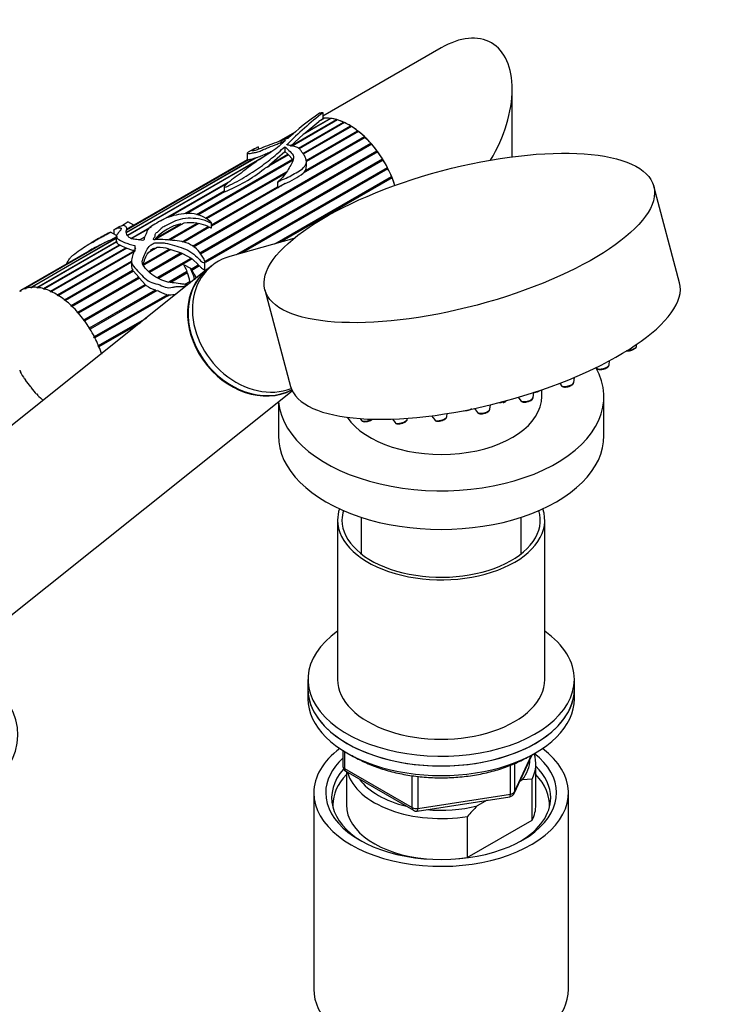
# Model space of a CAD drawing. Units: millimetres. Extents: x 0 to 1471, y 0 to 2752.
# Drawn here: x 1090 to 1210, y 747 to 914 of the extents above; entities that cross this region are included whole.
import ezdxf
from ezdxf import colors
from ezdxf.entities.mleader import LeaderData, LeaderLine
from ezdxf.math import Vec2, Vec3

# ---------------------------------------------------------------- set-up
doc = ezdxf.new("R2010")
doc.units = ezdxf.units.MM
doc.layers.add('DV6_Défaut', color=7, linetype='Continuous')
doc.layers.add('Défaut', color=7, linetype='Continuous')

# ---------------------------------------------------------------- blocks, each defined once
blk = doc.blocks.new('_DOT')
at = {"color": 0}
blk.add_line((0, 0), (-1, 0), dxfattribs=at)
at = {"color": 0, "const_width": 0.333}
blk.add_lwpolyline([(-0.1665, 0, 1), (0.1665, 0, 1)], format="xyb", close=True, dxfattribs=at)
blk = doc.blocks.new('SE5')
at = {"layer": 'DV6_Défaut', "color": 7, "linetype": 'Continuous'}
for p, q in [((1161.44, 909.04), (1141.48, 897.51)), ((1173.44, 890.62), (1173.44, 902.11)), ((1141.48, 898.06), (1141.48, 897.12)), ((1136.01, 892.41), (1143.79, 896.9)), ((1143.81, 896.8), (1136.25, 892.44)), ((1143.94, 896.86), (1136.27, 892.43)), ((1137.32, 892.07), (1144.95, 896.48)), ((1144.96, 896.37), (1137.4, 892.01)), ((1145.11, 896.4), (1137.44, 891.98)), ((1138.05, 891.18), (1146.14, 895.85)), ((1146.13, 895.75), (1138.09, 891.11)), ((1142.81, 897.11), (1138.13, 894.41)), ((1146.29, 895.75), (1138.14, 891.04)), ((1138.45, 894.69), (1142.67, 897.12)), ((1138.45, 894.69), (1140.8, 896.6)), ((1141.74, 897.14), (1140.8, 896.6)), ((1141.1, 896.78), (1141.16, 896.88)), ((1141.16, 896.88), (1141.6, 897.13)), ((1141.16, 896.88), (1141.48, 897.12)), ((1141.63, 897.08), (1141.6, 897.13)), ((1142.69, 897.04), (1142.67, 897.12)), ((1143.81, 896.8), (1143.79, 896.9)), ((1143.83, 896.79), (1143.81, 896.8)), ((1144.96, 896.37), (1144.95, 896.48)), ((1145.02, 896.35), (1144.96, 896.37)), ((1146.13, 895.75), (1146.14, 895.85)), ((1146.21, 895.7), (1146.13, 895.75)), ((1136.78, 894.8), (1133.9, 893.14)), ((1134.33, 893.29), (1136.45, 894.52)), ((1136.34, 894.42), (1134.48, 893.34)), ((1136.01, 892.41), (1138.13, 894.41)), ((1138.4, 894.56), (1138.45, 894.69)), ((1138.46, 888.27), (1148.47, 894.05)), ((1148.44, 893.97), (1138.49, 888.22)), ((1138.62, 890.01), (1147.32, 895.03)), ((1147.3, 894.95), (1138.63, 889.94)), ((1147.47, 894.91), (1138.68, 889.84)), ((1147.3, 894.95), (1147.32, 895.03)), ((1147.4, 894.87), (1147.3, 894.95)), ((1148.44, 893.97), (1148.47, 894.05)), ((1148.55, 893.86), (1148.44, 893.97)), ((1119.45, 875.52), (1149.57, 892.9)), ((1149.53, 892.84), (1119.48, 875.49)), ((1149.71, 892.74), (1119.62, 875.37)), ((1130.57, 891.9), (1130.57, 892.29)), ((1135.03, 892.32), (1135.03, 891.49)), ((1135.4, 892.68), (1135.4, 892.64)), ((1148.61, 893.9), (1138.12, 887.85)), ((1149.53, 892.84), (1149.57, 892.9)), ((1149.64, 892.71), (1149.53, 892.84)), ((1108.46, 877.38), (1131.9, 890.91)), ((1120.68, 874.36), (1150.59, 891.63)), ((1150.55, 891.58), (1120.69, 874.34)), ((1150.72, 891.46), (1120.8, 874.18)), ((1128.68, 891.28), (1128.68, 890.12)), ((1129.87, 891.96), (1128.86, 891.38)), ((1135.63, 890.93), (1131.56, 888.58)), ((1135.54, 890.93), (1132.4, 889.12)), ((1132.44, 889.25), (1135.03, 891.49)), ((1132.44, 889.25), (1135.53, 891.04)), ((1135.03, 891.49), (1135.53, 891.04)), ((1135.53, 891.04), (1135.54, 890.93)), ((1135.54, 890.93), (1135.57, 890.9)), ((1135.63, 890.93), (1136.35, 890.2)), ((1150.55, 891.58), (1150.59, 891.63)), ((1150.66, 891.42), (1150.55, 891.58)), ((1108.21, 877.85), (1129.97, 890.42)), ((1130.18, 890.47), (1108.25, 877.81)), ((1129.01, 890.19), (1108.3, 878.23)), ((1108.3, 878.26), (1128.94, 890.18)), ((1131.04, 890.31), (1108.51, 877.3)), ((1128.68, 890.12), (1109.52, 879.06)), ((1120.14, 880.84), (1136.35, 890.2)), ((1136.35, 890.1), (1120.25, 880.81)), ((1136.43, 890.05), (1120.35, 880.77)), ((1121.51, 872.93), (1151.53, 890.26)), ((1151.47, 890.22), (1121.51, 872.92)), ((1151.65, 890.07), (1121.63, 872.74)), ((1128.68, 890.12), (1128.94, 890.18)), ((1128.94, 890.18), (1128.95, 890.15)), ((1129.97, 890.42), (1130, 890.37)), ((1132.09, 888.89), (1132.4, 889.12)), ((1132.4, 889.12), (1132.44, 889.25)), ((1136.35, 890.2), (1136.35, 890.1)), ((1138.68, 889.04), (1138.68, 889.88)), ((1151.47, 890.22), (1151.53, 890.26)), ((1151.59, 890.03), (1151.47, 890.22)), ((1121.65, 880.22), (1135.31, 888.1)), ((1135.22, 887.97), (1121.72, 880.18)), ((1135.07, 887.75), (1121.83, 880.11)), ((1126.88, 874.09), (1152.36, 888.8)), ((1152.39, 888.58), (1127.7, 874.32)), ((1152.46, 888.6), (1127.74, 874.33)), ((1133.32, 875.9), (1153.06, 887.3)), ((1138.29, 887.94), (1138.49, 888.22)), ((1138.49, 888.22), (1138.46, 888.27)), ((1152.39, 888.58), (1152.3, 888.77)), ((1152.46, 888.6), (1152.39, 888.58)), ((1153.07, 887.08), (1153, 887.26)), ((1114.11, 879.77), (1125.87, 886.56)), ((1125.32, 886.12), (1115.29, 880.33)), ((1125.27, 886.08), (1115.43, 880.4)), ((1135.1, 886.1), (1122.65, 878.91)), ((1133.78, 886.32), (1133.78, 885.36)), ((1153.07, 887.08), (1134.06, 876.11)), ((1153.14, 887.09), (1134.17, 876.14)), ((1153.14, 887.09), (1153.07, 887.08)), ((1201.72, 869.33), (1197.36, 885.66)), ((1118.16, 881.01), (1124.81, 884.84)), ((1124.81, 884.74), (1118.34, 881)), ((1124.82, 884.69), (1118.42, 881)), ((1122.65, 879.14), (1133.78, 885.57)), ((1133.78, 885.51), (1122.65, 879.08)), ((1124.81, 885.54), (1124.81, 884.72)), ((1124.81, 884.72), (1124.81, 884.68)), ((1109.52, 879.06), (1108.53, 879.63)), ((1117.97, 879.4), (1113.16, 876.62)), ((1113.26, 876.87), (1117.49, 879.31)), ((1117.48, 879.21), (1113.27, 876.78)), ((1115.31, 876.56), (1120.21, 879.38)), ((1120.18, 879.29), (1115.42, 876.54)), ((1120.5, 879.34), (1115.61, 876.52)), ((1117.49, 879.31), (1117.48, 879.21)), ((1117.48, 879.21), (1117.72, 879.25)), ((1120.21, 879.38), (1120.18, 879.29)), ((1120.18, 879.29), (1120.37, 879.26)), ((1122.65, 878.6), (1122.65, 879.46)), ((1106.59, 877.3), (1105.59, 877.88)), ((1106.15, 878.25), (1106.15, 877.56)), ((1106.66, 877.47), (1106.66, 877.39)), ((1108.97, 878.74), (1108.29, 878.35)), ((1109.02, 876.83), (1112.51, 878.84)), ((1112.09, 878.48), (1109.14, 876.78)), ((1112.04, 878.44), (1109.16, 876.78)), ((1117.69, 876.27), (1122.09, 878.82)), ((1122.05, 878.73), (1117.78, 876.26)), ((1122.31, 878.71), (1117.96, 876.21)), ((1122.09, 878.82), (1122.05, 878.73)), ((1122.05, 878.73), (1122.21, 878.66)), ((1091.13, 868.35), (1104.03, 875.8)), ((1104.64, 876.12), (1091.25, 868.39)), ((1092.11, 868.55), (1106.56, 876.9)), ((1106.56, 876.83), (1092.24, 868.57)), ((1093.17, 868.55), (1106.63, 876.32)), ((1106.65, 876.23), (1093.31, 868.53)), ((1094.29, 868.33), (1107.1, 875.72)), ((1107.11, 875.61), (1094.31, 868.22)), ((1107.22, 875.66), (1094.44, 868.28)), ((1103.57, 876.78), (1102.25, 876.02)), ((1104.03, 875.8), (1103.98, 875.73)), ((1106.56, 877.25), (1106.56, 876.37)), ((1106.63, 876.32), (1106.64, 876.22)), ((1107.1, 875.72), (1107.11, 875.61)), ((1107.11, 875.61), (1107.13, 875.6)), ((1107.22, 875.66), (1108.17, 875.24)), ((1109.68, 875.62), (1109.68, 874.7)), ((1110.46, 876.56), (1111.37, 877.09)), ((1113.27, 876.78), (1113.26, 876.87)), ((1136.56, 876.81), (1125.76, 873.78)), ((1101.95, 874.69), (1090.36, 868)), ((1095.46, 867.9), (1108.17, 875.24)), ((1108.18, 875.14), (1095.47, 867.8)), ((1108.35, 875.18), (1095.61, 867.83)), ((1096.64, 867.27), (1109.68, 874.8)), ((1109.68, 874.71), (1096.64, 867.18)), ((1109.73, 874.64), (1096.8, 867.17)), ((1108.17, 875.24), (1108.18, 875.14)), ((1108.18, 875.14), (1108.24, 875.12)), ((1115.78, 874.95), (1110.97, 872.17)), ((1111.04, 872.44), (1115.52, 875.02)), ((1115.47, 874.93), (1111.06, 872.39)), ((1113.45, 875.27), (1111.95, 874.4)), ((1111.97, 874.34), (1112.53, 874.87)), ((1112.02, 871.23), (1117.5, 874.39)), ((1117.43, 874.31), (1112.05, 871.2)), ((1117.75, 874.29), (1112.17, 871.07)), ((1112.4, 874.88), (1112.93, 875.18)), ((1112.4, 874.88), (1112.93, 875.18)), ((1112.53, 874.87), (1112.4, 874.88)), ((1112.81, 875.03), (1112.53, 874.87)), ((1112.93, 875.18), (1112.81, 875.03)), ((1115.52, 875.02), (1115.47, 874.93)), ((1115.47, 874.93), (1115.67, 874.88)), ((1115.78, 874.95), (1117.5, 874.39)), ((1117.5, 874.39), (1117.43, 874.31)), ((1117.43, 874.31), (1117.64, 874.23)), ((1117.75, 874.29), (1119.2, 873.51)), ((1109.15, 872.92), (1097.8, 866.37)), ((1097.82, 866.46), (1109.15, 873)), ((1109.15, 872.79), (1097.97, 866.33)), ((1109.15, 873.03), (1109.15, 872.19)), ((1113.48, 870.2), (1119.2, 873.51)), ((1119.13, 873.44), (1113.5, 870.19)), ((1119.39, 873.37), (1113.68, 870.07)), ((1119.14, 871.71), (1118, 872.37)), ((1119.2, 873.51), (1119.13, 873.44)), ((1119.13, 873.44), (1119.3, 873.32)), ((1119.2, 871.59), (1120.48, 872.33)), ((1120.41, 872.28), (1119.21, 871.59)), ((1119.39, 873.37), (1120.48, 872.33)), ((1120.48, 872.33), (1120.41, 872.28)), ((1120.41, 872.28), (1120.56, 872.12)), ((1121.52, 871.74), (1121.52, 872.88)), ((1121.94, 871.6), (1067.4, 828.03)), ((1109.32, 871.38), (1098.94, 865.39)), ((1098.97, 865.47), (1109.34, 871.46)), ((1109.45, 871.29), (1099.12, 865.33)), ((1109.34, 871.46), (1109.32, 871.38)), ((1109.32, 871.38), (1109.4, 871.26)), ((1109.45, 871.29), (1110.35, 870.26)), ((1115.44, 869.42), (1118.52, 871.2)), ((1118.45, 871.15), (1115.45, 869.42)), ((1118.61, 870.99), (1115.8, 869.37)), ((1118.52, 871.2), (1118.45, 871.15)), ((1118.45, 871.15), (1118.53, 870.95)), ((1120.63, 872.16), (1119.35, 871.42)), ((1122.75, 872.24), (1122.02, 871.66)), ((1110.31, 870.2), (1100.03, 864.26)), ((1100.07, 864.33), (1110.35, 870.26)), ((1110.5, 870.11), (1100.21, 864.17)), ((1111.41, 868.98), (1101.05, 863)), ((1101.1, 863.06), (1111.47, 869.04)), ((1110.35, 870.26), (1110.31, 870.2)), ((1110.31, 870.2), (1110.43, 870.07)), ((1110.5, 870.11), (1111.47, 869.04)), ((1111.47, 869.04), (1111.41, 868.98)), ((1111.41, 868.98), (1111.56, 868.84)), ((1118.16, 869.06), (1119, 869.54)), ((1118.95, 869.27), (1118.52, 869.02)), ((1119.04, 869.31), (1118.53, 869.02)), ((1118.53, 868.88), (1118.53, 869.01)), ((1118.91, 869.49), (1118.95, 869.27)), ((1118.95, 869.27), (1119.04, 869.31)), ((1120.03, 870.14), (1120.34, 870.31)), ((1090.25, 867.93), (1090.36, 868)), ((1090.31, 867.83), (1090.25, 867.93)), ((1090.42, 867.9), (1090.31, 867.83)), ((1090.36, 868), (1090.42, 867.9)), ((1091.18, 868.24), (1091.13, 868.35)), ((1091.29, 868.31), (1091.18, 868.24)), ((1091.3, 868.28), (1091.18, 868.24)), ((1091.25, 868.39), (1091.3, 868.28)), ((1092.15, 868.45), (1092.11, 868.55)), ((1092.26, 868.51), (1092.15, 868.45)), ((1092.28, 868.46), (1092.15, 868.45)), ((1092.24, 868.57), (1092.28, 868.46)), ((1093.2, 868.44), (1093.17, 868.55)), ((1093.32, 868.51), (1093.2, 868.44)), ((1093.35, 868.42), (1093.2, 868.44)), ((1093.31, 868.53), (1093.35, 868.42)), ((1094.31, 868.22), (1094.29, 868.33)), ((1094.46, 868.18), (1094.31, 868.22)), ((1094.44, 868.28), (1094.46, 868.18)), ((1095.47, 867.8), (1095.46, 867.9)), ((1095.62, 867.73), (1095.47, 867.8)), ((1095.61, 867.83), (1095.62, 867.73)), ((1111.64, 868.89), (1101.23, 862.88)), ((1113.06, 868.04), (1101.98, 861.64)), ((1102.03, 861.68), (1113.19, 868.12)), ((1113.47, 868.03), (1102.15, 861.49)), ((1102.86, 860.22), (1115.14, 867.31)), ((1113.19, 868.12), (1113.06, 868.04)), ((1113.06, 868.04), (1113.33, 867.95)), ((1131.66, 868.14), (1136.01, 851.81)), ((1096.64, 867.18), (1096.64, 867.27)), ((1096.79, 867.08), (1096.64, 867.18)), ((1096.8, 867.17), (1096.79, 867.08)), ((1097.8, 866.37), (1097.82, 866.46)), ((1097.96, 866.25), (1097.8, 866.37)), ((1097.97, 866.33), (1097.96, 866.25)), ((1115.26, 867.14), (1102.9, 860)), ((1115.51, 867.27), (1102.96, 860.03)), ((1114.94, 867.21), (1115.26, 867.14)), ((1115.26, 867.14), (1115.51, 867.27)), ((1098.94, 865.39), (1098.97, 865.47)), ((1099.09, 865.25), (1098.94, 865.39)), ((1099.12, 865.33), (1099.09, 865.25)), ((1100.03, 864.26), (1100.07, 864.33)), ((1100.17, 864.1), (1100.03, 864.26)), ((1100.21, 864.17), (1100.17, 864.1)), ((1101.05, 863), (1101.1, 863.06)), ((1101.18, 862.83), (1101.05, 863)), ((1101.23, 862.88), (1101.18, 862.83)), ((1103.56, 858.72), (1111.7, 863.42)), ((1110.72, 862.63), (1103.57, 858.51)), ((1110.58, 862.52), (1103.64, 858.52)), ((1101.98, 861.64), (1102.03, 861.68)), ((1102.09, 861.45), (1101.98, 861.64)), ((1102.15, 861.49), (1102.09, 861.45)), ((1102.8, 860.2), (1102.86, 860.22)), ((1102.9, 860), (1102.8, 860.2)), ((1102.96, 860.03), (1102.9, 860)), ((1103.49, 858.71), (1103.56, 858.72)), ((1103.57, 858.51), (1103.49, 858.71)), ((1103.64, 858.52), (1103.57, 858.51)), ((1194.45, 858.59), (1194.5, 858.93)), ((1189.8, 855.42), (1189.89, 856.16)), ((1090.21, 854.48), (1090.27, 854.51)), ((1090.27, 854.51), (1090.38, 854.32)), ((1090.32, 854.29), (1090.38, 854.32)), ((1090.38, 854.32), (1090.32, 854.29)), ((1187.64, 855.01), (1187.75, 854.87)), ((1091.08, 853.05), (1091.13, 853.1)), ((1091.14, 853.08), (1091.08, 853.05)), ((1091.13, 853.1), (1091.25, 852.91)), ((1091.25, 852.91), (1091.2, 852.87)), ((1181.46, 852.33), (1181.78, 851.91)), ((1183.84, 852.46), (1183.95, 853.33)), ((1083, 808.5), (1136.29, 851.06)), ((1092.05, 851.71), (1092.09, 851.77)), ((1092.11, 851.74), (1092.05, 851.71)), ((1092.09, 851.77), (1092.23, 851.6)), ((1092.23, 851.6), (1092.18, 851.54)), ((1176.97, 849.9), (1177.07, 850.78)), ((1178.44, 850.11), (1178.44, 851.23)), ((1093.11, 850.48), (1093.14, 850.55)), ((1093.17, 850.52), (1093.11, 850.48)), ((1093.14, 850.55), (1093.28, 850.4)), ((1093.28, 850.4), (1093.25, 850.33)), ((1094.25, 849.47), (1094.25, 849.48)), ((1094.25, 849.48), (1094.25, 849.48)), ((1133.94, 849.19), (1133.94, 843.5)), ((1174.46, 849.96), (1174.91, 849.36)), ((1188.94, 843.5), (1188.94, 850.03)), ((1167.08, 848.08), (1167.6, 847.39)), ((1169.66, 847.93), (1169.75, 848.69)), ((1147.74, 846.36), (1147.97, 846.06)), ((1153.2, 846.28), (1153.66, 845.68)), ((1155.71, 846.23), (1155.74, 846.42)), ((1159.82, 846.84), (1160.35, 846.13)), ((1162.41, 846.68), (1162.48, 847.22)), ((1143.94, 829.21), (1143.94, 802.26)), ((1147.94, 829.66), (1147.94, 823.48)), ((1174.94, 823.48), (1174.94, 829.66)), ((1178.94, 802.26), (1178.94, 829.21)), ((1138.94, 802.26), (1138.94, 800.63)), ((1183.94, 800.63), (1183.94, 802.26)), ((1138.94, 800.63), (1138.94, 799)), ((1183.94, 799), (1183.94, 800.63)), ((1144.83, 790.24), (1144.83, 787.6)), ((1145.12, 790.06), (1145.12, 787.19)), ((1173.78, 783), (1176.8, 789.51)), ((1173.84, 783.27), (1176.71, 789.46)), ((1173.13, 782.86), (1173.13, 787.76)), ((1173.84, 788.06), (1173.84, 783.27)), ((1177.44, 781.04), (1177.44, 787.98)), ((1145.12, 787.19), (1156.55, 780.59)), ((1145.33, 786.74), (1156.76, 780.14)), ((1145.44, 786.67), (1145.44, 781.04)), ((1156.55, 780.59), (1156.55, 785.99)), ((1157.52, 785.88), (1157.52, 780.44)), ((1175.15, 785.28), (1174.72, 785.03)), ((1176.82, 785.42), (1175.15, 785.28)), ((1176.82, 778.48), (1176.82, 785.42)), ((1139.94, 783.08), (1139.94, 749.87)), ((1157.41, 780.01), (1173.03, 782.43)), ((1157.52, 780.44), (1173.13, 782.86)), ((1182.94, 749.87), (1182.94, 783.08)), ((1169.19, 781.84), (1167.53, 780.88)), ((1165.86, 779.1), (1165.86, 772.16)), ((1165.86, 772.16), (1176.82, 778.48))]:
    blk.add_line(p, q, dxfattribs=at)
for centre, radius, start, end in [((1175.85, 853.15), 56.55, 127.4257, 135.6582), ((1164.86, 862.35), 42.94, 123.8955, 133.0792), ((1127.43, 898.98), 8.93, 280.1805, 286.5176), ((1137.24, 889.04), 1.44, 327.7956, 0.065), ((1114.75, 909.91), 27.16, 291.7673, 308.2327), ((1129.06, 900.05), 15.21, 293.4028, 306.5972), ((1110.58, 876.5), 2.77, 112.4806, 125.7366), ((1119.54, 870.88), 8.68, 103.6627, 136.3373), ((1119.03, 871.11), 8.35, 81.8851, 97.2784), ((1119.8, 874.55), 4.84, 61.7267, 81.5993), ((1123.99, 835.76), 44.74, 116.5014, 119.5167), ((1113.4, 873.81), 1.36, 96.4847, 116.164), ((1113.81, 869.48), 5.8, 72.9016, 93.6331), ((1110.83, 872.25), 1.69, 182.0096, 208.1766), ((1112.62, 868.58), 6.45, 8.6086, 21.9748), ((1114.21, 872.16), 4.17, 231.7944, 255.8577), ((1193.18, 859.55), 1.68, 282.1082, 299.1233), ((1188.53, 856.38), 1.68, 282.1082, 299.1233), ((1177.37, 852.55), 1.68, 282.1082, 299.1233), ((1182.57, 853.42), 1.68, 282.1082, 299.1233), ((1171.56, 850.72), 1.68, 282.1082, 299.1233), ((1175.51, 850.97), 1.83, 263.2625, 289.8911), ((1165.43, 849.52), 1.83, 263.2625, 289.8911), ((1148.57, 847.67), 1.83, 263.2625, 289.8911), ((1160.95, 847.74), 1.83, 263.2625, 289.8911), ((1168.2, 849), 1.83, 263.2625, 289.8911), ((1154.25, 847.29), 1.83, 263.2625, 289.8911), ((1145.83, 787.6), 1, 180, 240), ((1172.87, 783.42), 1, 278.794, 335.1039), ((1192.95, 755.37), 36.01, 134.9, 138.7843), ((1157.26, 781), 1, 240, 278.794)]:
    blk.add_arc(centre, radius, start, end, dxfattribs=at)
for centre, major_axis, ratio, start_param, end_param in [((1161.44, 895.18), (8.49, 14.7), 0.57735, 0, 0.785398), ((1161.44, 895.18), (8.49, 14.7), 0.57735, 4.69749, 6.283185), ((1145.89, 886.2), (-6.5, 11.26), 0.57735, -0.285732, -0.213422), ((1145.89, 886.2), (6, -10.39), 0.57735, 1.209553, 2.885069), ((1145.89, 886.2), (-6, 10.39), 0.57735, -0.39615, -0.274998), ((1145.89, 886.2), (-6, 10.39), 0.57735, -0.535776, -0.414624), ((1145.89, 886.2), (-6, 10.39), 0.57735, -0.675402, -0.554251), ((1145.89, 886.2), (-6, 10.39), 0.57735, -0.815029, -0.693877), ((1145.89, 886.2), (-6, 10.39), 0.57735, -0.954655, -0.833503), ((1145.89, 886.2), (-6, 10.39), 0.57735, -1.094281, -0.97313), ((1145.89, 886.2), (-6, 10.39), 0.57735, -1.233908, -1.112756), ((1145.89, 886.2), (-6, 10.39), 0.57735, -1.373534, -1.252382), ((1145.89, 886.2), (-6, 10.39), 0.57735, 4.770025, 4.891177), ((1145.89, 886.2), (6, -10.39), 0.57735, 1.488806, 1.609958), ((1145.89, 886.2), (6, -10.39), 0.57735, 1.34918, 1.470331), ((1145.89, 886.2), (6, -10.39), 0.57735, 1.209553, 1.330705), ((1109.61, 865.25), (-1.86, 13.91), 0.151103, -0.796517, -0.750641), ((1130.55, 862.48), (7.8, -9.77), 0.81339, 2.810345, 6.03183), ((1129.74, 861.83), (7.8, -9.77), 0.81339, 3.141593, 6.128649), ((1129.82, 861.9), (7.8, -9.77), 0.81339, 3.141593, 6.118734), ((1168.86, 860.57), (32.85, 8.76), 0.345066, 3.141593, 6.283185), ((1096.39, 857.62), (6, -10.39), 0.57735, 3.024696, 3.145847), ((1096.39, 857.62), (-6, 10.39), 0.57735, 6.026662, 6.147814), ((1096.39, 857.62), (-6, 10.39), 0.57735, -0.39615, -0.274998), ((1096.39, 857.62), (-6, 10.39), 0.57735, -0.535776, -0.414624), ((1096.39, 857.62), (-6, 10.39), 0.57735, -0.675402, -0.554251), ((1096.39, 857.62), (-6, 10.39), 0.57735, -0.815029, -0.693877), ((1096.39, 857.62), (-6, 10.39), 0.57735, -0.954655, -0.833503), ((1096.39, 857.62), (-6, 10.39), 0.57735, -1.094281, -0.97313), ((1096.39, 857.62), (-6, 10.39), 0.57735, -1.233908, -1.112756), ((1096.39, 857.62), (-6, 10.39), 0.57735, -1.373534, -1.252382), ((1096.39, 857.62), (-6, 10.39), 0.57735, 4.770025, 4.891177), ((1096.39, 857.62), (6, -10.39), 0.57735, 1.488806, 1.609958), ((1096.39, 857.62), (6, -10.39), 0.57735, 1.34918, 1.470331), ((1096.39, 857.62), (6, -10.39), 0.57735, 1.209553, 1.330705), ((1193.41, 858.36), (1.04, 0.28), 0.345066, 4.14136, 6.144877), ((1096.39, 857.62), (-6, 10.39), 0.57735, 1.558619, 1.679771), ((1161.44, 850.03), (-27.5, 0), 0.57735, 0.051313, 3.45826), ((1188.76, 855.19), (1.04, 0.28), 0.345066, 3.279901, 6.144877), ((1096.39, 857.62), (6, -10.39), 0.57735, 4.839838, 4.96099), ((1182.8, 852.23), (1.04, 0.28), 0.345066, 3.279901, 6.144877), ((1096.39, 857.62), (6, -10.39), 0.57735, -1.303721, -1.182569), ((1096.39, 857.62), (6, -10.39), 0.57735, -1.164095, -1.042943), ((1161.44, 850.11), (17, 0), 0.57735, 3.509171, 6.283185), ((1171.79, 849.53), (1.04, 0.28), 0.345066, 4.109411, 5.314415), ((1175.93, 849.68), (1.04, 0.28), 0.345066, 3.279901, 6.144877), ((1168.62, 847.71), (1.04, 0.28), 0.345066, 3.279901, 6.144877), ((1148.99, 846.38), (1.04, 0.28), 0.345066, 3.279901, 5.371342), ((1154.67, 846), (1.04, 0.28), 0.345066, 3.279901, 6.144877), ((1161.37, 846.45), (1.04, 0.28), 0.345066, 3.279901, 6.144877), ((1161.44, 843.5), (-27.5, 0), 0.57735, 0, 3.141593), ((1161.44, 829.21), (-17.5, 0), 0.57735, 0, 3.330311), ((1161.44, 829.21), (-17.5, 0), 0.57735, 6.094467, 6.283185), ((1161.44, 829.21), (-16.75, 0), 0.57735, 0, 3.307368), ((1161.44, 829.21), (-16.75, 0), 0.57735, 6.11741, 6.283185), ((1161.44, 802.26), (22.5, 0), 0.57735, 2.461919, 6.283185), ((1161.44, 802.26), (22.5, 0), 0.57735, 0, 0.679674), ((1062.45, 792.87), (-27.5, 0), 0.57735, 0, 4.064159), ((1161.44, 802.26), (-17.5, 0), 0.57735, 0, 3.141593), ((1161.44, 800.63), (-22.5, 0), 0.57735, 0, 3.141593), ((1161.44, 800.63), (22.5, 0), 0.57735, 3.141593, 6.283185), ((1161.44, 799), (-22.5, 0), 0.57735, 0, 3.141593), ((1161.44, 783.08), (-21.5, 0), 0.57735, 5.634393, 6.283185), ((1161.44, 783.08), (-21.5, 0), 0.57735, 0, 3.790385), ((1161.44, 783.08), (-19.5, 0), 0.57735, 0, 3.776413), ((1161.44, 787.98), (-16, 0), 0.57735, 2.861555, 3.329707), ((1161.44, 783.08), (-19.5, 0), 0.57735, 5.732278, 6.283185), ((1145.83, 787.6), (1, 0), 0.57735, 3.141593, 3.926991), ((1161.44, 788.79), (-15, 0), 0.57735, 2.723403, 3.134557), ((1161.44, 782.26), (18.5, 0), 0.57735, 0, 0.525915), ((1161.44, 782.26), (18.5, 0), 0.57735, 2.670494, 3.900316), ((1161.44, 781.04), (-18.3, 0), 0.57735, 5.776416, 6.283185), ((1145.83, 787.6), (0.5, 0.866), 0.57735, 2.356194, 3.141593), ((1161.44, 787.98), (16, 0), 0.57735, 3.295483, 4.992427), ((1161.44, 781.04), (-18.3, 0), 0.57735, 3.104748, 3.648362), ((1161.44, 788.79), (15, 0), 0.57735, 3.544169, 4.309813), ((1172.87, 783.42), (-0.153, 0.988), 0.211325, 3.141593, 4.080475), ((1172.87, 783.42), (1, 0), 0.57735, 4.974188, 6.021386), ((1172.87, 783.42), (-0.907, 0.421), 0.788675, 3.141593, 3.492472), ((1161.44, 781.04), (-18.3, 0), 0.57735, 0, 0.036845), ((1161.44, 781.04), (16, 0), 0.57735, 3.141593, 4.555639), ((1161.44, 788.79), (15, 0), 0.57735, 4.545696, 5.130579), ((1161.44, 782.26), (18.5, 0), 0.57735, 5.524462, 6.283185), ((1161.44, 781.04), (-16, 0), 0.57735, 2.861555, 3.141593), ((1157.26, 781), (-1, 0), 0.57735, 0.785398, 1.832596), ((1157.26, 781), (0.5, 0.866), 0.57735, 2.356194, 3.141593), ((1157.26, 781), (-0.153, 0.988), 0.211325, 3.141593, 4.080475), ((1161.44, 781.04), (16, 0), 0.57735, 4.869139, 4.992427), ((1161.44, 749.87), (-21.5, 0), 0.57735, 0, 3.141593)]:
    blk.add_ellipse(centre, major_axis=major_axis, ratio=ratio, start_param=start_param, end_param=end_param, dxfattribs=at)
blk.add_ellipse((1164.51, 876.9), major_axis=(32.85, 8.76), ratio=0.345066, dxfattribs=at)
for points, degree in [([(1141.6, 897.13), (1141.54, 897.13), (1141.48, 897.12)], 2), ([(1115.51, 867.27), (1115.91, 867.27), (1116.28, 867.36), (1116.67, 867.39)], 3)]:
    blk.add_open_spline(points, degree=degree, dxfattribs=at)
for points, knots in [([(1135.14, 893.37), (1134.46, 892.76), (1133.74, 892.13), (1131.99, 890.92), (1130.98, 890.35), (1129.24, 889.13), (1128.48, 888.5), (1127.23, 887.56), (1126.77, 887.25), (1125.91, 886.63), (1125.51, 886.31), (1125.07, 885.89), (1124.98, 885.81), (1124.88, 885.68), (1124.84, 885.63), (1124.81, 885.56), (1124.8, 885.54), (1124.83, 885.5), (1124.88, 885.49), (1125.1, 885.53), (1125.24, 885.6), (1125.53, 885.72), (1125.67, 885.79), (1126.36, 886.11), (1126.88, 886.39), (1128.39, 887.25), (1129.33, 887.86), (1131.15, 889.09), (1132.01, 889.72), (1133.6, 891.01), (1134.33, 891.67), (1135.03, 892.32)], [0, 0, 0, 0, 0.125, 0.125, 0.25, 0.25, 0.375, 0.375, 0.4375, 0.4375, 0.5, 0.5, 0.515625, 0.515625, 0.523438, 0.523438, 0.527344, 0.527344, 0.53125, 0.53125, 0.546875, 0.546875, 0.5625, 0.5625, 0.625, 0.625, 0.75, 0.75, 0.875, 0.875, 1, 1, 1, 1]), ([(1128.85, 891.37), (1128.8, 891.35), (1128.76, 891.32), (1128.69, 891.27), (1128.67, 891.25), (1128.7, 891.23), (1128.75, 891.23), (1128.84, 891.21), (1128.9, 891.19), (1129.08, 891.19), (1129.23, 891.2), (1129.62, 891.27), (1129.86, 891.32), (1130.22, 891.4), (1130.34, 891.43), (1130.61, 891.5), (1130.74, 891.55), (1131.11, 891.7), (1131.34, 891.8), (1131.8, 892.01), (1132.03, 892.12), (1132.76, 892.41), (1133.26, 892.59), (1133.98, 892.88), (1134.2, 892.98), (1134.67, 893.18), (1134.92, 893.27), (1135.14, 893.37)], [0, 0, 0, 0, 0.052267, 0.052267, 0.131245, 0.131245, 0.210223, 0.210223, 0.289201, 0.289201, 0.368178, 0.368178, 0.447156, 0.447156, 0.486645, 0.486645, 0.526134, 0.526134, 0.605111, 0.605111, 0.684089, 0.684089, 0.842045, 0.842045, 0.921022, 0.921022, 1, 1, 1, 1]), ([(1135.53, 893.72), (1135.03, 893.54), (1134.52, 893.36), (1133.5, 893), (1132.99, 892.82), (1131.98, 892.44), (1131.47, 892.24), (1130.83, 892), (1130.7, 891.95), (1130.44, 891.85), (1130.31, 891.8), (1129.94, 891.67), (1129.76, 891.64), (1129.43, 891.6), (1129.42, 891.65), (1129.63, 891.82), (1129.76, 891.91), (1130.1, 892.09), (1130.38, 892.25), (1130.54, 892.3), (1130.57, 892.31), (1130.57, 892.3)], [0, 0, 0, 0, 0.138288, 0.138288, 0.276577, 0.276577, 0.414865, 0.414865, 0.449437, 0.449437, 0.484009, 0.484009, 0.553154, 0.553154, 0.691442, 0.691442, 0.829731, 0.829731, 0.968019, 0.968019, 1, 1, 1, 1]), ([(1135.03, 892.32), (1135.28, 892.14), (1135.48, 891.91), (1135.96, 891.43), (1136.28, 891.19), (1136.57, 890.57), (1136.48, 890.23), (1136.25, 889.59), (1136.09, 889.28), (1135.53, 888.34), (1135.13, 887.71), (1134.49, 886.98), (1134.36, 886.83), (1134.14, 886.63), (1134.06, 886.56), (1133.95, 886.46), (1133.91, 886.43), (1133.85, 886.38), (1133.83, 886.36), (1133.81, 886.34), (1133.8, 886.33), (1133.78, 886.31), (1133.8, 886.32), (1133.99, 886.44), (1134.16, 886.56), (1134.54, 886.75), (1134.75, 886.83), (1135.8, 887.21), (1136.49, 887.67), (1137.58, 888.3), (1137.95, 888.51), (1138.47, 889.08), (1138.65, 889.42), (1138.7, 890.14), (1138.55, 890.51), (1138.24, 890.99), (1138.13, 891.15), (1137.9, 891.45), (1137.81, 891.6), (1137.6, 891.88), (1137.47, 892.01), (1137.12, 892.22), (1136.91, 892.29), (1136.48, 892.41), (1136.26, 892.46), (1135.93, 892.53), (1135.82, 892.54), (1135.6, 892.58), (1135.48, 892.6), (1135.41, 892.64)], [0, 0, 0, 0, 0.0625, 0.0625, 0.125, 0.125, 0.1875, 0.1875, 0.25, 0.25, 0.375, 0.375, 0.40625, 0.40625, 0.421875, 0.421875, 0.429688, 0.429688, 0.433594, 0.433594, 0.435547, 0.435547, 0.4375, 0.4375, 0.46875, 0.46875, 0.5, 0.5, 0.625, 0.625, 0.6875, 0.6875, 0.75, 0.75, 0.8125, 0.8125, 0.84375, 0.84375, 0.875, 0.875, 0.90625, 0.90625, 0.9375, 0.9375, 0.96875, 0.96875, 0.984375, 0.984375, 1, 1, 1, 1]), ([(1135.41, 892.64), (1135.4, 892.64), (1135.4, 892.64), (1135.4, 892.65), (1135.4, 892.65), (1135.39, 892.65), (1135.39, 892.66), (1135.4, 892.66), (1135.4, 892.67), (1135.4, 892.67), (1135.4, 892.67), (1135.4, 892.67), (1135.4, 892.68)], [0, 0, 0, 0, 0.30568, 0.30568, 0.30568, 0.611595, 0.611595, 0.611595, 0.913829, 0.913829, 0.913829, 1, 1, 1, 1]), ([(1130.18, 890.47), (1130.24, 890.48), (1130.31, 890.5), (1130.45, 890.54), (1130.53, 890.56), (1130.74, 890.64), (1130.88, 890.7), (1131.28, 890.87), (1131.53, 891), (1132.05, 891.23), (1132.32, 891.34), (1132.64, 891.48), (1132.7, 891.5), (1132.75, 891.52)], [0, 0, 0, 0, 0.078312, 0.078312, 0.156624, 0.156624, 0.3132479, 0.3132479, 0.6264959, 0.6264959, 0.9397438, 0.9397438, 1, 1, 1, 1]), ([(1133.78, 885.36), (1133.78, 885.36), (1133.78, 885.36), (1133.78, 885.36), (1133.78, 885.36), (1133.78, 885.36), (1133.78, 885.36), (1133.78, 885.36), (1133.78, 885.36), (1133.78, 885.36), (1133.78, 885.36), (1133.78, 885.36), (1133.78, 885.36), (1133.78, 885.36), (1133.78, 885.36), (1133.78, 885.36), (1133.78, 885.36), (1133.78, 885.36), (1133.78, 885.36), (1133.78, 885.36), (1133.78, 885.36), (1133.78, 885.36), (1133.79, 885.36), (1133.79, 885.36), (1133.79, 885.36), (1133.79, 885.36), (1133.79, 885.36), (1133.79, 885.36), (1133.81, 885.37), (1133.81, 885.37), (1133.82, 885.38), (1133.86, 885.4), (1133.9, 885.43), (1133.94, 885.45), (1134.07, 885.54), (1134.2, 885.61), (1134.33, 885.69), (1134.39, 885.72), (1134.45, 885.74), (1134.51, 885.77)], [0, 0, 0, 0, 0.000095, 0.000095, 0.000095, 0.000323, 0.000323, 0.000323, 0.000462, 0.000462, 0.000462, 0.000602, 0.000602, 0.000602, 0.000729, 0.000729, 0.000729, 0.000958, 0.000958, 0.000958, 0.001589, 0.001589, 0.001589, 0.004231, 0.004231, 0.004231, 0.014703, 0.014703, 0.014703, 0.056484, 0.056484, 0.056484, 0.223493, 0.223493, 0.223493, 0.769592, 0.769592, 0.769592, 1, 1, 1, 1]), ([(1109.81, 875.18), (1109.7, 874.9), (1109.58, 874.61), (1109.35, 874.01), (1109.24, 873.71), (1109.12, 873.07), (1109.12, 872.72), (1109.5, 872.01), (1109.83, 871.69), (1110.48, 871.03), (1110.79, 870.69), (1111.45, 870), (1111.84, 869.68), (1112.7, 869.3), (1113.15, 869.21), (1114.01, 868.93), (1114.42, 868.7), (1115.25, 868.45), (1115.67, 868.49), (1116.26, 868.6), (1116.46, 868.64), (1116.85, 868.7), (1117.06, 868.7), (1117.68, 868.67), (1118.08, 868.71), (1118.46, 868.94), (1118.48, 868.95), (1118.51, 868.97), (1118.52, 868.98), (1118.54, 869.01), (1118.53, 869.02), (1118.46, 869.04), (1118.4, 869.03), (1118.24, 869.04), (1118.13, 869.05), (1117.79, 869.1), (1117.57, 869.13), (1116.45, 869.29), (1115.53, 869.32), (1113.69, 869.98), (1112.75, 870.52), (1111.61, 871.57), (1111.27, 871.96), (1110.99, 872.57), (1110.94, 872.77), (1110.98, 873.16), (1111.05, 873.33), (1111.45, 874.19), (1111.61, 874.91), (1112.28, 875.61), (1112.43, 875.74), (1112.79, 875.96), (1113, 876.06), (1113.52, 876.11), (1113.78, 876.1), (1114.3, 876.1), (1114.57, 876.08), (1115.36, 875.94), (1115.87, 875.79), (1116.9, 875.5), (1117.4, 875.34), (1118.39, 874.94), (1118.87, 874.7), (1119.76, 874.1), (1120.16, 873.73), (1120.72, 873.15), (1120.9, 872.95), (1121.24, 872.74), (1121.38, 872.69), (1121.56, 872.83), (1121.51, 872.99), (1121.37, 873.36), (1121.23, 873.59), (1120.95, 874.04), (1120.8, 874.26), (1120.31, 874.9), (1119.92, 875.27), (1119.02, 875.85), (1118.53, 876.07), (1117.49, 876.35), (1116.96, 876.41), (1115.91, 876.5), (1115.38, 876.56), (1114.31, 876.66), (1113.78, 876.68), (1113.19, 876.62), (1113.13, 876.61), (1112.99, 876.6), (1112.92, 876.59), (1112.81, 876.65), (1112.83, 876.7), (1112.87, 876.78), (1112.89, 876.82), (1113.01, 877.01), (1113.14, 877.16), (1113.16, 877.42), (1113.15, 877.5), (1113.23, 877.66), (1113.3, 877.73), (1113.54, 877.94), (1113.73, 878.07), (1114.01, 878.37), (1114.12, 878.53), (1114.47, 878.79), (1114.69, 878.91), (1115.38, 879.23), (1115.82, 879.47), (1116.74, 879.91), (1117.26, 880.09), (1118.38, 880.29), (1118.98, 880.31), (1120.17, 880.23), (1120.78, 880.17), (1121.62, 879.88), (1121.9, 879.76), (1122.3, 879.57), (1122.44, 879.5), (1122.6, 879.45), (1122.62, 879.45), (1122.65, 879.45), (1122.65, 879.47), (1122.63, 879.51), (1122.6, 879.54), (1122.53, 879.61), (1122.48, 879.66), (1122.01, 880.08), (1121.52, 880.38), (1120.46, 880.82), (1119.88, 880.96), (1118.7, 881.06), (1118.1, 881.02), (1116.36, 880.76), (1115.24, 880.42), (1113.91, 879.74), (1113.53, 879.48), (1112.68, 879), (1112.29, 878.75), (1111.9, 878.3), (1111.81, 878.15), (1111.68, 877.83), (1111.65, 877.66), (1111.49, 877.34), (1111.39, 877.18), (1111.3, 876.92), (1111.29, 876.84), (1111.28, 876.66), (1111.27, 876.56), (1111.01, 876.46), (1110.84, 876.48), (1110.56, 876.54), (1110.42, 876.58), (1110, 876.67), (1109.67, 876.64), (1109.12, 876.76), (1108.91, 876.87), (1108.61, 877.09), (1108.51, 877.22), (1108.29, 877.57), (1108.22, 877.8), (1108.26, 878.14), (1108.3, 878.26), (1108.34, 878.47), (1108.32, 878.56), (1108.23, 878.8), (1108.15, 878.92), (1107.8, 879.01), (1107.51, 878.95), (1106.99, 878.74), (1106.81, 878.65), (1106.58, 878.52), (1106.51, 878.48), (1106.39, 878.4), (1106.35, 878.37), (1106.27, 878.32), (1106.23, 878.29), (1106.14, 878.23), (1106.15, 878.24), (1106.17, 878.26), (1106.18, 878.27), (1106.22, 878.29), (1106.24, 878.31), (1106.32, 878.37), (1106.38, 878.4), (1106.55, 878.5), (1106.66, 878.55), (1106.97, 878.65), (1107.11, 878.64), (1107.35, 878.57), (1107.41, 878.53), (1107.36, 878.4), (1107.33, 878.35), (1107.31, 878.27), (1107.31, 878.23), (1107.23, 878.12), (1107.15, 878.05), (1107.03, 877.93), (1107, 877.88), (1106.93, 877.79), (1106.89, 877.76), (1106.85, 877.7), (1106.86, 877.68), (1106.82, 877.6), (1106.66, 877.51), (1106.67, 877.44), (1106.69, 877.41), (1106.64, 877.35), (1106.59, 877.31), (1106.55, 877.25), (1106.57, 877.23), (1106.64, 877.19), (1106.65, 877.16), (1106.65, 877.07), (1106.64, 877), (1106.71, 876.89), (1106.75, 876.83), (1107.03, 876.56), (1107.47, 876.37), (1108.18, 876.05), (1108.46, 875.96), (1108.9, 875.82), (1109.04, 875.76), (1109.34, 875.67), (1109.51, 875.64), (1109.68, 875.62)], [0, 0, 0, 0, 0.015625, 0.015625, 0.03125, 0.03125, 0.046875, 0.046875, 0.0625, 0.0625, 0.078125, 0.078125, 0.09375, 0.09375, 0.109375, 0.109375, 0.125, 0.125, 0.140625, 0.140625, 0.148437, 0.148437, 0.15625, 0.15625, 0.171875, 0.171875, 0.172852, 0.172852, 0.17334, 0.17334, 0.173828, 0.173828, 0.175781, 0.175781, 0.179687, 0.179687, 0.1875, 0.1875, 0.21875, 0.21875, 0.25, 0.25, 0.265625, 0.265625, 0.273437, 0.273437, 0.28125, 0.28125, 0.3125, 0.3125, 0.320312, 0.320312, 0.328125, 0.328125, 0.335937, 0.335937, 0.34375, 0.34375, 0.359375, 0.359375, 0.375, 0.375, 0.390625, 0.390625, 0.40625, 0.40625, 0.414062, 0.414062, 0.417969, 0.417969, 0.421875, 0.421875, 0.429687, 0.429687, 0.4375, 0.4375, 0.453125, 0.453125, 0.46875, 0.46875, 0.484375, 0.484375, 0.5, 0.5, 0.515625, 0.515625, 0.517578, 0.517578, 0.519531, 0.519531, 0.521484, 0.521484, 0.523437, 0.523437, 0.53125, 0.53125, 0.535156, 0.535156, 0.539062, 0.539062, 0.546875, 0.546875, 0.554687, 0.554687, 0.5625, 0.5625, 0.578125, 0.578125, 0.59375, 0.59375, 0.609375, 0.609375, 0.625, 0.625, 0.632812, 0.632812, 0.636719, 0.636719, 0.637207, 0.637207, 0.637695, 0.637695, 0.638672, 0.638672, 0.640625, 0.640625, 0.65625, 0.65625, 0.671875, 0.671875, 0.6875, 0.6875, 0.71875, 0.71875, 0.734375, 0.734375, 0.75, 0.75, 0.757812, 0.757812, 0.765625, 0.765625, 0.773437, 0.773437, 0.777344, 0.777344, 0.78125, 0.78125, 0.785156, 0.785156, 0.789062, 0.789062, 0.796875, 0.796875, 0.804687, 0.804687, 0.8125, 0.8125, 0.828125, 0.828125, 0.835937, 0.835937, 0.84375, 0.84375, 0.859375, 0.859375, 0.875, 0.875, 0.882812, 0.882812, 0.886719, 0.886719, 0.888672, 0.888672, 0.890625, 0.890625, 0.891602, 0.891602, 0.892578, 0.892578, 0.894531, 0.894531, 0.898437, 0.898437, 0.90625, 0.90625, 0.921875, 0.921875, 0.929687, 0.929687, 0.933594, 0.933594, 0.9375, 0.9375, 0.941406, 0.941406, 0.945312, 0.945312, 0.947266, 0.947266, 0.949219, 0.949219, 0.953125, 0.953125, 0.955078, 0.955078, 0.957031, 0.957031, 0.958984, 0.958984, 0.960937, 0.960937, 0.964844, 0.964844, 0.96875, 0.96875, 0.984375, 0.984375, 0.992188, 0.992188, 0.996094, 0.996094, 1, 1, 1, 1]), ([(1107.47, 878.89), (1107.61, 879.01), (1107.76, 879.12), (1108.01, 879.3), (1108.11, 879.37), (1108.33, 879.51), (1108.49, 879.61), (1108.53, 879.63), (1108.53, 879.63), (1108.54, 879.63)], [0, 0, 0, 0, 0.46136, 0.46136, 0.711167, 0.711167, 0.960974, 0.960974, 1, 1, 1, 1]), ([(1098.18, 872.54), (1098.33, 872.84), (1098.48, 873.11), (1098.78, 873.52), (1098.9, 873.66), (1099.19, 873.94), (1099.37, 874.09), (1099.93, 874.53), (1100.34, 874.81), (1101.14, 875.35), (1101.53, 875.6), (1102.37, 876.09), (1102.79, 876.33), (1103.39, 876.67), (1103.59, 876.78), (1104.01, 877.01), (1104.23, 877.13), (1104.66, 877.36), (1104.87, 877.47), (1105.17, 877.64), (1105.26, 877.69), (1105.41, 877.77), (1105.45, 877.8), (1105.52, 877.84), (1105.54, 877.85), (1105.57, 877.87), (1105.58, 877.87), (1105.59, 877.88), (1105.58, 877.88), (1105.45, 877.81), (1105.33, 877.75), (1105.1, 877.62), (1104.98, 877.56), (1104.63, 877.37), (1104.4, 877.25), (1103.97, 877.01), (1103.77, 876.89), (1103.57, 876.78)], [0, 0, 0, 0, 0.117356, 0.117356, 0.176716, 0.176716, 0.236076, 0.236076, 0.354795, 0.354795, 0.473515, 0.473515, 0.592235, 0.592235, 0.651595, 0.651595, 0.710955, 0.710955, 0.770315, 0.770315, 0.799995, 0.799995, 0.814835, 0.814835, 0.822255, 0.822255, 0.825965, 0.825965, 0.829675, 0.829675, 0.859355, 0.859355, 0.889035, 0.889035, 0.948395, 0.948395, 1, 1, 1, 1]), ([(1122.31, 878.71), (1122.38, 878.68), (1122.45, 878.64), (1122.53, 878.61), (1122.55, 878.61), (1122.57, 878.6), (1122.59, 878.59), (1122.59, 878.59), (1122.6, 878.59), (1122.61, 878.59), (1122.61, 878.59), (1122.62, 878.58), (1122.63, 878.58), (1122.63, 878.58), (1122.63, 878.58), (1122.64, 878.58), (1122.64, 878.58), (1122.64, 878.58), (1122.64, 878.59), (1122.65, 878.59), (1122.65, 878.59), (1122.65, 878.59), (1122.65, 878.59), (1122.65, 878.59), (1122.65, 878.59), (1122.65, 878.59), (1122.65, 878.59), (1122.65, 878.6)], [0, 0, 0, 0, 0.637089, 0.637089, 0.637089, 0.796185, 0.796185, 0.796185, 0.850919, 0.850919, 0.850919, 0.904981, 0.904981, 0.904981, 0.930727, 0.930727, 0.930727, 0.951231, 0.951231, 0.951231, 0.966225, 0.966225, 0.966225, 0.981226, 0.981226, 0.981226, 1, 1, 1, 1]), ([(1104.64, 876.12), (1104.92, 876.26), (1105.21, 876.41), (1105.81, 876.68), (1106.1, 876.82), (1106.43, 877), (1106.5, 877.03), (1106.56, 877.07)], [0, 0, 0, 0, 0.443693, 0.443693, 0.887386, 0.887386, 1, 1, 1, 1]), ([(1106.56, 876.37), (1106.56, 876.37), (1106.56, 876.36), (1106.56, 876.36), (1106.56, 876.35), (1106.58, 876.34), (1106.6, 876.33), (1106.61, 876.33), (1106.62, 876.32), (1106.63, 876.32)], [0, 0, 0, 0, 0.107921, 0.107921, 0.107921, 0.644155, 0.644155, 0.644155, 1, 1, 1, 1]), ([(1106.65, 876.23), (1106.65, 876.2), (1106.64, 876.18), (1106.65, 876.13), (1106.66, 876.11), (1106.69, 876.05), (1106.73, 876.01), (1106.85, 875.88), (1106.95, 875.8), (1107.1, 875.72)], [0, 0, 0, 0, 0.125, 0.125, 0.25, 0.25, 0.5, 0.5, 1, 1, 1, 1]), ([(1108.35, 875.18), (1108.55, 875.11), (1108.77, 875.05), (1109.09, 874.93), (1109.19, 874.89), (1109.37, 874.85), (1109.43, 874.83), (1109.55, 874.81), (1109.62, 874.81), (1109.68, 874.8)], [0, 0, 0, 0, 0.5, 0.5, 0.75, 0.75, 0.875, 0.875, 1, 1, 1, 1]), ([(1111.04, 872.44), (1111.1, 872.61), (1111.19, 872.77), (1111.33, 873.11), (1111.39, 873.28), (1111.58, 873.79), (1111.73, 874.11), (1111.95, 874.4)], [0, 0, 0, 0, 0.25, 0.25, 0.5, 0.5, 1, 1, 1, 1]), ([(1117.99, 872.35), (1117.99, 872.33), (1118, 872.32), (1118, 872.3), (1118.03, 872.22), (1118.07, 872.15), (1118.11, 872.08), (1118.24, 871.8), (1118.38, 871.53), (1118.5, 871.25), (1118.51, 871.23), (1118.51, 871.22), (1118.52, 871.2)], [0, 0, 0, 0, 0.046537, 0.046537, 0.046537, 0.240746, 0.240746, 0.240746, 0.955391, 0.955391, 0.955391, 1, 1, 1, 1]), ([(1120.09, 870.17), (1119.98, 870.38), (1119.85, 870.59), (1119.59, 871.06), (1119.45, 871.33), (1119.25, 871.59), (1119.23, 871.62), (1119.19, 871.67), (1119.18, 871.68), (1119.15, 871.71), (1119.13, 871.73), (1119.11, 871.69), (1119.13, 871.65), (1119.16, 871.58), (1119.17, 871.54), (1119.24, 871.37), (1119.29, 871.24), (1119.52, 870.69), (1119.66, 870.27), (1119.77, 869.84)], [0, 0, 0, 0, 0.189178, 0.189178, 0.420931, 0.420931, 0.4499, 0.4499, 0.464384, 0.464384, 0.478869, 0.478869, 0.507838, 0.507838, 0.536807, 0.536807, 0.652683, 0.652683, 1, 1, 1, 1]), ([(1120.63, 872.16), (1120.74, 872.04), (1120.85, 871.92), (1120.96, 871.82), (1121.02, 871.76), (1121.08, 871.71), (1121.14, 871.67), (1121.19, 871.64), (1121.24, 871.61), (1121.29, 871.6), (1121.32, 871.59), (1121.35, 871.58), (1121.38, 871.58), (1121.4, 871.58), (1121.42, 871.58), (1121.44, 871.59), (1121.45, 871.6), (1121.47, 871.6), (1121.48, 871.61), (1121.49, 871.62), (1121.5, 871.64), (1121.5, 871.65), (1121.51, 871.67), (1121.51, 871.68), (1121.52, 871.7), (1121.52, 871.71), (1121.52, 871.72), (1121.52, 871.74)], [0, 0, 0, 0, 0.3787313, 0.3787313, 0.3787313, 0.5643079, 0.5643079, 0.5643079, 0.7043286, 0.7043286, 0.7043286, 0.7820731, 0.7820731, 0.7820731, 0.8414143, 0.8414143, 0.8414143, 0.8853283, 0.8853283, 0.8853283, 0.9295789, 0.9295789, 0.9295789, 0.9697695, 0.9697695, 0.9697695, 1, 1, 1, 1]), ([(1113.47, 868.03), (1113.61, 867.97), (1113.75, 867.91), (1114.03, 867.78), (1114.17, 867.71), (1114.58, 867.51), (1114.85, 867.37), (1115.14, 867.31)], [0, 0, 0, 0, 0.25, 0.25, 0.5, 0.5, 1, 1, 1, 1]), ([(1192.7, 857.85), (1192.72, 857.85), (1192.83, 857.82), (1193.05, 857.82), (1193.35, 857.85), (1193.49, 857.9), (1193.53, 857.91)], [0, 0, 0, 0, 0.053844, 0.480006, 0.878171, 1, 1, 1, 1]), ([(1194.06, 858.11), (1194.15, 858.17), (1194.27, 858.25), (1194.41, 858.41), (1194.43, 858.52), (1194.44, 858.57)], [0, 0, 0, 0, 0.415283, 0.777416, 1, 1, 1, 1]), ([(1187.76, 854.87), (1187.77, 854.85), (1187.8, 854.8), (1187.92, 854.72), (1188.12, 854.66), (1188.4, 854.65), (1188.7, 854.68), (1188.84, 854.73), (1188.88, 854.74)], [0, 0, 0, 0, 0.040004, 0.183309, 0.364813, 0.650911, 0.918212, 1, 1, 1, 1]), ([(1189.41, 854.95), (1189.5, 855), (1189.62, 855.09), (1189.76, 855.24), (1189.78, 855.36), (1189.79, 855.41)], [0, 0, 0, 0, 0.415283, 0.777416, 1, 1, 1, 1]), ([(1183.45, 851.99), (1183.53, 852.04), (1183.66, 852.12), (1183.8, 852.28), (1183.82, 852.4), (1183.83, 852.45)], [0, 0, 0, 0, 0.415283, 0.777416, 1, 1, 1, 1]), ([(1177.09, 850.83), (1177.14, 850.82), (1177.31, 850.83), (1177.54, 850.85), (1177.68, 850.9), (1177.72, 850.91)], [0, 0, 0, 0, 0.2883129, 0.8332593, 1, 1, 1, 1]), ([(1181.79, 851.91), (1181.8, 851.89), (1181.84, 851.83), (1181.96, 851.76), (1182.16, 851.7), (1182.44, 851.69), (1182.73, 851.72), (1182.88, 851.77), (1182.92, 851.78)], [0, 0, 0, 0, 0.040004, 0.183309, 0.364813, 0.650911, 0.918212, 1, 1, 1, 1]), ([(1174.93, 849.35), (1174.95, 849.32), (1175, 849.26), (1175.13, 849.19), (1175.23, 849.17), (1175.29, 849.15)], [0, 0, 0, 0, 0.216163, 0.596118, 1, 1, 1, 1]), ([(1176.13, 849.25), (1176.19, 849.27), (1176.35, 849.31), (1176.64, 849.45), (1176.85, 849.63), (1176.96, 849.8), (1176.96, 849.89), (1176.96, 849.9)], [0, 0, 0, 0, 0.125817, 0.422273, 0.75651, 0.970495, 1, 1, 1, 1]), ([(1166.05, 847.8), (1166.11, 847.82), (1166.27, 847.86), (1166.46, 847.96), (1166.57, 848.03), (1166.59, 848.04)], [0, 0, 0, 0, 0.25669, 0.861516, 1, 1, 1, 1]), ([(1167.62, 847.38), (1167.64, 847.35), (1167.69, 847.28), (1167.82, 847.22), (1167.92, 847.2), (1167.99, 847.18)], [0, 0, 0, 0, 0.216163, 0.596118, 1, 1, 1, 1]), ([(1168.82, 847.28), (1168.88, 847.3), (1169.05, 847.34), (1169.33, 847.48), (1169.54, 847.65), (1169.65, 847.83), (1169.65, 847.92), (1169.65, 847.93)], [0, 0, 0, 0, 0.125817, 0.422273, 0.75651, 0.970495, 1, 1, 1, 1]), ([(1147.99, 846.05), (1148.01, 846.02), (1148.06, 845.96), (1148.19, 845.89), (1148.29, 845.87), (1148.35, 845.86)], [0, 0, 0, 0, 0.216163, 0.596118, 1, 1, 1, 1]), ([(1149.19, 845.95), (1149.25, 845.97), (1149.41, 846.01), (1149.65, 846.13), (1149.79, 846.24), (1149.85, 846.29)], [0, 0, 0, 0, 0.195763, 0.65703, 1, 1, 1, 1]), ([(1153.67, 845.67), (1153.69, 845.64), (1153.75, 845.58), (1153.88, 845.51), (1153.98, 845.49), (1154.04, 845.48)], [0, 0, 0, 0, 0.216163, 0.596118, 1, 1, 1, 1]), ([(1154.88, 845.57), (1154.93, 845.59), (1155.1, 845.63), (1155.38, 845.78), (1155.59, 845.95), (1155.71, 846.13), (1155.71, 846.21), (1155.71, 846.22)], [0, 0, 0, 0, 0.125817, 0.422273, 0.75651, 0.970495, 1, 1, 1, 1]), ([(1160.37, 846.12), (1160.39, 846.1), (1160.44, 846.03), (1160.58, 845.96), (1160.67, 845.94), (1160.74, 845.93)], [0, 0, 0, 0, 0.216163, 0.596118, 1, 1, 1, 1]), ([(1161.57, 846.03), (1161.63, 846.04), (1161.8, 846.09), (1162.08, 846.23), (1162.29, 846.4), (1162.4, 846.58), (1162.4, 846.66), (1162.4, 846.67)], [0, 0, 0, 0, 0.125817, 0.422273, 0.75651, 0.970495, 1, 1, 1, 1]), ([(1146.35, 789.42), (1146.36, 789.41), (1147.04, 789), (1148.48, 788.23), (1150.85, 787.28), (1153.42, 786.53), (1156.13, 786), (1158.93, 785.68), (1161.79, 785.6), (1164.63, 785.74), (1167.42, 786.11), (1170.1, 786.69), (1172.61, 787.49), (1174.64, 788.36), (1175.66, 788.91), (1176.08, 789.15)], [0, 0, 0, 0, 0.00184, 0.088324, 0.174849, 0.261285, 0.347617, 0.433868, 0.520075, 0.606281, 0.692524, 0.778843, 0.865287, 0.951898, 1, 1, 1, 1])]:
    blk.add_open_spline(points, degree=3, knots=knots, dxfattribs=at)

msp = doc.modelspace()

# ---------------------------------------------------------------- block references
at = {"layer": 'Défaut'}
msp.add_blockref('SE5', (0, 0), dxfattribs=at)

# ---------------------------------------------------------------- leaders
at = {"layer": 'Défaut', "color": 7, "linetype": 'Continuous'}
ml = msp.add_multileader_mtext('Standard', dxfattribs=at)
ml.set_content('{\\pxsm0.9;\\fSolid Edge ISO|b1||i0||c0|p34;\\W1.;23/02/2024\\P}', color=256)
ml.set_leader_properties()
ml.set_arrow_properties(name='DOT')
ml.build(insert=Vec2(0, 0))
ml.multileader.update_dxf_attribs({"leader_type": 0, "dogleg_length": 0, "arrow_head_size": 12})
ctx = ml.context
ctx.base_point, ctx.char_height, ctx.arrow_head_size = Vec3(1383.28, 2745.2), 12, 12
notes = []
notes.append((ctx, [(0, (0, 0, 0), (0, 0), (1, 0), 1, [])]))
ctx.mtext.insert = Vec3(1385.28, 2751.2)
for ctx, leaders in notes:
    for number, flags, end, landing, length, lines in leaders:
        leader = LeaderData()
        leader.index, (leader.has_last_leader_line, leader.has_dogleg_vector, leader.attachment_direction) = number, flags
        leader.last_leader_point, leader.dogleg_vector, leader.dogleg_length = Vec3(end), Vec3(landing), length
        for number, points, colour, breaks in lines:
            line = LeaderLine()
            line.index, line.vertices, line.color, line.breaks = number, Vec3.list(points), colors.encode_raw_color(colour), breaks
            leader.lines.append(line)
        ctx.leaders.append(leader)

doc.saveas('drawing.dxf')
